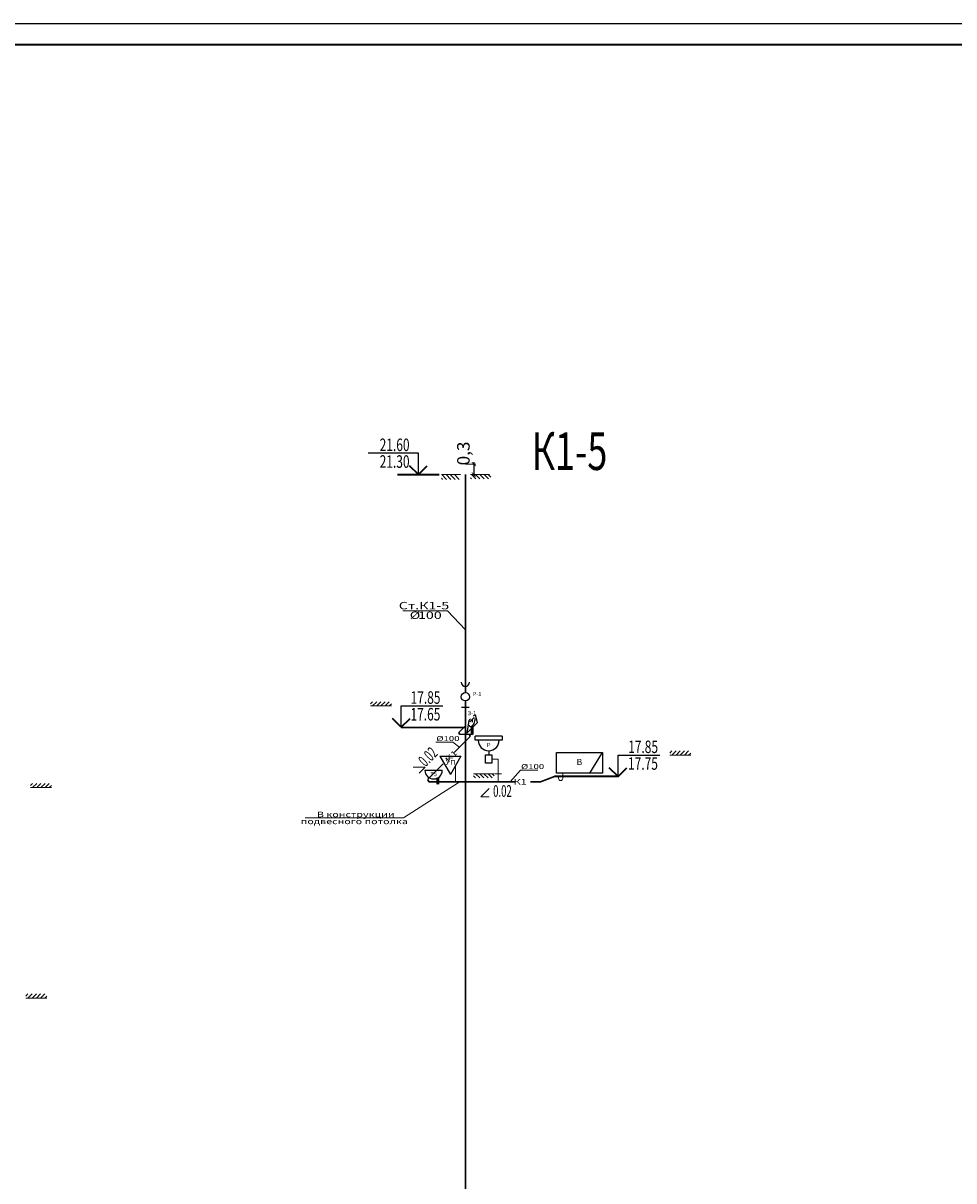
# Model space of a CAD drawing. Extents: x -2542496 to -386876, y -1254526 to -112027.
# Drawn here: x -1271750 to -1249468, y -884653 to -856941 of the extents above; entities that cross this region are included whole.
import ezdxf

# ---------------------------------------------------------------- set-up
doc = ezdxf.new("R2010")
doc.units = 0
doc.header["$MEASUREMENT"] = 0
doc.set_wipeout_variables(frame=1)
for name, color, linetype, lineweight in [('K-1', 80, 'Continuous', 30), ('pipe dim', 254, 'Continuous', 0), ('RAMKA_Ном_пера__1', 7, 'Continuous', 0), ('T_Text', 90, 'Continuous', 20), ('ВК_К', 2, 'Continuous', 50), ('ВК_Текст', 61, 'Continuous', 25)]:
    doc.layers.add(name, color=color, linetype=linetype, lineweight=lineweight)
doc.styles.add('GOST_100', font='cs_gost2304.shx', dxfattribs={"width": 0.7, "height": 300})
doc.styles.add('pipe', font='ARIALNI.TTF')
doc.styles.add('ROMANT', font='times.ttf')
doc.styles.get("Standard").update_dxf_attribs({"font": 'txt', "bigfont": 'BIGFONT.SHX'})
doc.styles.add('Text', font='times.ttf')
doc.styles.add('Текст', font='win_eskd.shx', dxfattribs={"width": 0.7})
doc.linetypes.add('PIS', pattern='A,1,-0.1,[")",Standard,S=0.1,R=0.1,X=0,Y=-0.05],-0.02', length=1.12)
doc.dimstyles.new('100', dxfattribs={"dimtxt": 300, "dimasz": 100, "dimexe": 50, "dimexo": 150, "dimgap": 70, "dimtad": 1, "dimdec": 0, "dimzin": 0, "dimdsep": 46, "dimtxsty": 'GOST_100', "dimblk": 'ARCHTICK', "dimcen": -100, "dimdle": 50, "dimclrd": 256, "dimclre": 256, "dimclrt": 256, "dimadec": 0, "dimazin": 0, "dimtfac": 1, "dimtdec": 0, "dimtmove": 1, "dimatfit": 3, "dimldrblk": 'NONE', "dimfxl": 0, "dimtolj": 1, "dimtzin": 0, "dimlwd": -1, "dimlwe": 20, "dimarcsym": 0})

# ---------------------------------------------------------------- blocks, each defined once
blk = doc.blocks.new('_ArchTick')
at = {"color": 0, "linetype": 'ByBlock', "const_width": 0.15}
blk.add_lwpolyline([(-0.5, -0.5), (0.5, 0.5)], dxfattribs=at)
blk = doc.blocks.new('*D6179')
at = {"layer": 'Defpoints', "color": 0, "transparency": 16777216}
for p in [(-1261162, -867496), (-1261043, -867746), (-1260961, -867746)]:
    blk.add_point(p, dxfattribs=at)
at = {"layer": 'ВК_Текст', "lineweight": 20, "transparency": 16777216}
for p, q in [((-1261162, -867496), (-1260911, -867496)), ((-1261043, -867746), (-1260911, -867746))]:
    blk.add_line(p, q, dxfattribs=at)
at = {"layer": 'ВК_Текст', "transparency": 16777216}
blk.add_line((-1260961, -867446), (-1260961, -867796), dxfattribs=at)
at = {"layer": 'ВК_Текст', "transparency": 16777216, "xscale": 100, "yscale": 100, "zscale": 100}
for p, rotation in [((-1260961, -867496), 90), ((-1260961, -867746), 270)]:
    blk.add_blockref('_ArchTick', p, dxfattribs=dict(at, rotation=rotation))
at = {"layer": 'ВК_Текст', "transparency": 16777216, "insert": (-1261210, -867241), "char_height": 300, "attachment_point": 5, "rotation": 90, "style": 'GOST_100'}
blk.add_mtext('\\A1;0,3', dxfattribs=at)
blk = doc.blocks.new('_None')
blk = doc.blocks.new('Ревизия_110')
at = {"layer": 'ВК_Текст'}
blk.add_line((-90, 0), (90, 0), dxfattribs=at)
blk.add_arc((0, 600), 100, 180, 0, dxfattribs=at)
at = {"color": 1}
blk.add_wipeout([(-100, 350), (100, 350), (100, 150), (-100, 150)], dxfattribs=at)
at = {"layer": 'ВК_Текст'}
blk.add_circle((0, 250), 100, dxfattribs=at)
at = {"layer": 'Defpoints', "insert": (280, 305), "char_height": 100, "width": 300, "attachment_point": 5, "style": 'GOST_100'}
blk.add_mtext('Р-1', dxfattribs=at)

msp = doc.modelspace()

# ---------------------------------------------------------------- linework, layer by layer
at = {"layer": 'K-1', "lineweight": 30}
for p, q in [((-1261162.22775, -870754.75515), (-1261162.22775, -867747.7531)), ((-1261162.22775, -873761.7572), (-1261162.22775, -870754.75515)), ((-1261162.22775, -876768.75925), (-1261162.22775, -873761.7572)), ((-1261162.22775, -887377.78002), (-1261162.22775, -876768.75925))]:
    msp.add_line(p, q, dxfattribs=at)
at = {"layer": 'K-1', "color": 3, "linetype": 'PIS', "lineweight": 30, "ltscale": 800}
for p, q in [((-1261427.59783, -874402.6694), (-1261044.22742, -874018.30137)), ((-1261322.02746, -873921.5532), (-1261173.6474, -873773.17658)), ((-1261303.17792, -873964.17739), (-1261322.02746, -873921.5532)), ((-1261003.92591, -873964.74513), (-1261303.17792, -873964.17739)), ((-1261162.22775, -873799.0154), (-1261173.66882, -873773.12813)), ((-1261044.22742, -874018.30137), (-1261067.80474, -873964.98632)), ((-1262064.77204, -875041.50168), (-1261696.20548, -874671.97603)), ((-1262036.99699, -875104.91179), (-1262064.54341, -875041.77213)), ((-1259983.25531, -875104.83706), (-1262036.94604, -875104.86083)), ((-1261820.68936, -875157.37969), (-1261844.26669, -875104.06464)), ((-1259360.66301, -875104.82985), (-1259602.39381, -875104.83265)), ((-1259360.66301, -875104.82985), (-1259031.91929, -874970.82059))]:
    msp.add_line(p, q, dxfattribs=at)
at = {"layer": 'pipe dim', "color": 0}
for p, q in [((-1261458.7288, -874152.82011), (-1261866.54587, -874152.82483)), ((-1261459.80354, -874153.22131), (-1261295.58166, -874280.07907)), ((-1259839.63112, -874823.3896), (-1260090.71484, -875104.62163)), ((-1259431.81405, -874823.38488), (-1259839.63112, -874823.3896))]:
    msp.add_line(p, q, dxfattribs=at)
at = {"layer": 'T_Text', "color": 7}
for p, q in [((-1261587.15418, -871009.84529), (-1262659.47461, -871009.35362)), ((-1261587.15418, -871009.84529), (-1261160.00786, -871462.56877)), ((-1262646.38, -875966.68623), (-1261311.12435, -875110.62791)), ((-1262646.38, -875966.68623), (-1264994.3438, -875966.50672))]:
    msp.add_line(p, q, dxfattribs=at)
at = {"layer": 'ВК_К', "color": 4}
for p, q in [((-1261003.92591, -873964.74513), (-1261003.92591, -873764.74513)), ((-1261820.68936, -875007.37969), (-1261820.68936, -875157.37969))]:
    msp.add_line(p, q, dxfattribs=at)
at = {"layer": 'ВК_К', "color": 4, "lineweight": 0}
for p, q in [((-1260529.79381, -874558.01452), (-1260379.79381, -874558.01452)), ((-1260379.79381, -874558.01452), (-1260379.79381, -874908.01452)), ((-1261396.98104, -874705.7804), (-1261396.98104, -875105.7804)), ((-1260379.79381, -875108.01452), (-1260379.79381, -874908.01452)), ((-1258981.91929, -874970.82059), (-1259031.91929, -874970.82059)), ((-1258831.91929, -875020.82059), (-1258831.91929, -874895.82059))]:
    msp.add_line(p, q, dxfattribs=at)
for centre, start, end in [((-1258981.91929, -875020.82059), 0, 90), ((-1258881.91929, -875020.82059), 180, 0)]:
    msp.add_arc(centre, 50, start, end, dxfattribs=at)
at = {"layer": 'ВК_Текст', "lineweight": 20, "ltscale": 30}
for p, q in [((-1261738.29352, -867834.90265), (-1261712.67658, -867860.51959)), ((-1261737.60452, -867746.45802), (-1261281.5455, -867746.45802)), ((-1261725.71027, -867746.45802), (-1261611.6487, -867860.51959)), ((-1261624.68238, -867746.45802), (-1261510.62081, -867860.51959)), ((-1261523.6545, -867746.45802), (-1261409.59293, -867860.51959)), ((-1261422.62662, -867746.45802), (-1261308.56505, -867860.51959)), ((-1261042.91001, -867746.45802), (-1260586.85098, -867746.45802)), ((-1261041.83251, -867824.16848), (-1261016.88755, -867849.11344)), ((-1261018.5151, -867746.45802), (-1260915.85967, -867849.11344)), ((-1260917.48722, -867746.45802), (-1260814.83179, -867849.11344)), ((-1260816.45933, -867746.45802), (-1260713.80391, -867849.11344)), ((-1260715.43145, -867746.45802), (-1260612.77603, -867849.11344)), ((-1260614.40357, -867746.45802), (-1260550.88473, -867809.97686)), ((-1263434.58097, -873234.63577), (-1263384.58097, -873184.63577)), ((-1263384.58097, -873284.63577), (-1263284.58097, -873184.63577)), ((-1263284.58097, -873284.63577), (-1263184.58097, -873184.63577)), ((-1263184.58097, -873284.63577), (-1263084.58097, -873184.63577)), ((-1263084.58097, -873284.63577), (-1262984.58097, -873184.63577)), ((-1263434.58097, -873284.63577), (-1262934.58097, -873284.63577)), ((-1262984.58097, -873284.63577), (-1262934.58097, -873234.63577)), ((-1256268.06089, -874412.35777), (-1256218.06089, -874362.35777)), ((-1256268.06089, -874462.35777), (-1255768.06089, -874462.35777)), ((-1256218.06089, -874462.35777), (-1256118.06089, -874362.35777)), ((-1256118.06089, -874462.35777), (-1256018.06089, -874362.35777)), ((-1256018.06089, -874462.35777), (-1255918.06089, -874362.35777)), ((-1255918.06089, -874462.35777), (-1255818.06089, -874362.35777)), ((-1255818.06089, -874462.35777), (-1255768.06089, -874412.35777)), ((-1262128.18244, -874752.56), (-1262411.01242, -874749.87626)), ((-1262270.9393, -874892.63312), (-1262128.18244, -874752.56)), ((-1271574.45079, -875189.31499), (-1271524.45079, -875139.31499)), ((-1271524.45079, -875239.31499), (-1271424.45079, -875139.31499)), ((-1271424.45079, -875239.31499), (-1271324.45079, -875139.31499)), ((-1271324.45079, -875239.31499), (-1271224.45079, -875139.31499)), ((-1271224.45079, -875239.31499), (-1271124.45079, -875139.31499)), ((-1260969.7599, -874907.36388), (-1260469.7599, -874907.36388)), ((-1260969.7599, -874957.36388), (-1260919.7599, -875007.36388)), ((-1260919.7599, -874907.36388), (-1260819.7599, -875007.36388)), ((-1260819.7599, -874907.36388), (-1260719.7599, -875007.36388)), ((-1260719.7599, -874907.36388), (-1260619.7599, -875007.36388)), ((-1260619.7599, -874907.36388), (-1260519.7599, -875007.36388)), ((-1260519.7599, -874907.36388), (-1260469.7599, -874957.36388)), ((-1260454.24075, -874908.01452), (-1260299.74075, -874908.01452)), ((-1271574.45079, -875239.31499), (-1271074.45079, -875239.31499)), ((-1271124.45079, -875239.31499), (-1271074.45079, -875189.31499)), ((-1260793.03107, -875460.9816), (-1260593.03107, -875260.9816)), ((-1260593.03107, -875460.9816), (-1260793.03107, -875460.9816)), ((-1271684.32824, -880229.08718), (-1271634.32824, -880179.08718)), ((-1271684.32824, -880279.08718), (-1271184.32824, -880279.08718)), ((-1271634.32824, -880279.08718), (-1271534.32824, -880179.08718)), ((-1271534.32824, -880279.08718), (-1271434.32824, -880179.08718)), ((-1271434.32824, -880279.08718), (-1271334.32824, -880179.08718)), ((-1271334.32824, -880279.08718), (-1271234.32824, -880179.08718)), ((-1271234.32824, -880279.08718), (-1271184.32824, -880229.08718))]:
    msp.add_line(p, q, dxfattribs=at)
at = {"layer": 'ВК_Текст'}
for p, q in [((-1260968.57057, -873525.19924), (-1260930.25206, -873486.88073)), ((-1260930.25206, -873486.88073), (-1260881.96787, -873692.78709)), ((-1261077.59976, -873634.22842), (-1261125.88395, -873936.70317)), ((-1260881.96787, -873692.78709), (-1261125.88395, -873936.70317)), ((-1261077.59976, -873634.22842), (-1261039.28125, -873595.90992)), ((-1260950.8929, -873557.52157), (-1261056.95892, -873663.58759)), ((-1261003.92591, -873610.55458), (-1261003.92591, -873675.55458)), ((-1260284.79381, -874008.01452), (-1260924.79381, -874008.01452)), ((-1260924.79381, -874108.01452), (-1260924.79381, -874008.01452)), ((-1260284.79381, -874008.01452), (-1260284.79381, -874108.01452)), ((-1260284.79381, -874108.01452), (-1260924.79381, -874108.01452)), ((-1261771.98104, -874489.27405), (-1261271.98104, -874489.27405)), ((-1261771.98104, -874489.27405), (-1261521.98104, -874922.28675)), ((-1261271.98104, -874489.27405), (-1261521.98104, -874922.28675)), ((-1260604.79381, -874358.01452), (-1260604.79381, -874458.01452)), ((-1258181.91929, -874895.82059), (-1257881.91929, -874395.82059)), ((-1262132.26223, -874825.16694), (-1261715.50002, -874825.16694))]:
    msp.add_line(p, q, dxfattribs=at)
at = {"layer": 'ВК_Текст', "lineweight": 35}
for p, q in [((-1262699.01739, -873795.78811), (-1261163.40993, -873797.76892)), ((-1257507.43958, -874975.13354), (-1259031.91929, -874970.82059))]:
    msp.add_line(p, q, dxfattribs=at)
at = {"layer": 'ВК_Текст'}
for points in [[(-1262287.60452, -867746.45802), (-1262287.60452, -867234.32599), (-1263487.60452, -867234.32599)], [(-1262699.01739, -873795.78811), (-1262699.01739, -873283.65608), (-1261700.91264, -873283.65608)], [(-1257507.43958, -874975.13354), (-1257507.43958, -874463.00151), (-1256509.33483, -874463.00151)]]:
    msp.add_lwpolyline(points, dxfattribs=at)
at = {"layer": 'ВК_Текст', "lineweight": 35}
for points in [[(-1262287.60452, -867746.45802), (-1262499.73656, -867534.32599)], [(-1262287.60452, -867746.45802), (-1262075.47249, -867534.32599)], [(-1262787.60452, -867746.45802), (-1262287.60452, -867746.45802), (-1261787.60452, -867746.45802)], [(-1262699.01739, -873795.78811), (-1262911.14942, -873583.65608)], [(-1262699.01739, -873795.78811), (-1262486.88535, -873583.65608)], [(-1257507.43958, -874975.13354), (-1257719.57161, -874763.00151)], [(-1257507.43958, -874975.13354), (-1257295.30754, -874763.00151)]]:
    msp.add_lwpolyline(points, dxfattribs=at)
at = {"layer": 'ВК_Текст'}
for points in [[(-1260679.79381, -874458.01452), (-1260529.79381, -874458.01452), (-1260529.79381, -874658.01452), (-1260679.79381, -874658.01452)], [(-1257881.91929, -874895.82059), (-1258981.91929, -874895.82059), (-1258981.91929, -874395.82059), (-1257881.91929, -874395.82059)]]:
    msp.add_lwpolyline(points, close=True, dxfattribs=at)
for centre, radius in [((-1260604.79381, -874108.01452), 250), ((-1261923.88113, -874825.16694), 208.38111)]:
    msp.add_arc(centre, radius, 180, 0, dxfattribs=at)
msp.add_ellipse((-1261003.92591, -873660.55458), major_axis=(47.83543, 115.48494), ratio=0.5, start_param=2.4497568399, end_param=5.5913494935, dxfattribs=at)

# ---------------------------------------------------------------- texts
at = {"layer": 'Defpoints', "lineweight": 5, "attachment_point": 5, "style": 'GOST_100'}
for s, insert, char_height in [('Р', (-1260604.79381, -874233.01452), 100), ('Уп', (-1261521.98104, -874633.61161), 150), ('В', (-1258431.91929, -874645.82059), 150), ('Т5', (-1261923.88113, -874929.35749), 100)]:
    msp.add_mtext(s, dxfattribs=dict(at, insert=insert, char_height=char_height))
at = {"layer": 'K-1', "color": 3, "linetype": 'PIS', "lineweight": 30, "ltscale": 800, "style": 'Text', "width": 1.414246}
for rotation, p in [(44.999336726, (-1261562.48012, -874642.19735, 0.10072)), (0.000663276, (-1260005.13219, -875168.82415, 0.10072))]:
    msp.add_text('К1', height=133.640064, rotation=rotation, dxfattribs=at).set_placement(p)
at = {"layer": 'pipe dim', "color": 0, "style": 'pipe', "width": 1.414246}
for rotation, p in [(0.000663269, (-1261856.59128, -874124.93628)), (0.000663276, (-1259829.67654, -874795.50105))]:
    msp.add_text('Ø100', height=119.321486, rotation=rotation, dxfattribs=at).set_placement(p)
at = {"layer": 'T_Text', "color": 7}
for s, height, rotation, style, width, p in [('Ст.К1', 176.772571, 0.000663269, 'ROMANT', 1.414246, (-1262757.03901, -870971.70583)), ('-5', 176.772571, 0.000663269, 'ROMANT', 1.414246, (-1261857.90724, -870971.69542)), ('Ø', 176.77257, 0.000663269, 'ROMANT', 1.414246, (-1262494.60759, -871201.55123)), ('100', 176.772571, 0.000663276, 'ROMANT', 1.414246, (-1262297.14509, -871201.54894)), ('В конструкции ', 132.5703051, 0.001463868, 'Text', 1.414286, (-1264716.63475, -875948.04421)), ('подвесного потолка', 132.5703051, 0.001463868, 'Text', 1.414286, (-1265104.72407, -876114.54113))]:
    msp.add_text(s, height=height, rotation=rotation, dxfattribs=dict(at, style=style, width=width)).set_placement(p)
at = {"layer": 'ВК_Текст', "style": 'GOST_100', "width": 0.7}
msp.add_text('%%UК1-5', height=900, dxfattribs=at).set_placement((-1259574.42471, -867637.07838))
at = {"layer": 'ВК_Текст', "style": 'GOST_100', "width": 0.6}
for rotation, p in [(45, (-1262118.40361, -874756.93932)), (360, (-1260497.90382, -875460.9816))]:
    msp.add_text('0.02', height=280, rotation=rotation, dxfattribs=at).set_placement(p)
at = {"layer": 'ВК_Текст', "style": 'Текст', "width": 0.7, "flags": 4}
for tag, p in [('21.60', (-1263214.73656, -867184.32599)), ('21.30', (-1263214.73656, -867584.32599)), ('17.85', (-1262474.26644, -873233.65608)), ('17.65', (-1262477.1532, -873633.65608)), ('17.85', (-1257265.67228, -874413.00151)), ('17.75', (-1257268.55903, -874813.00151))]:
    msp.add_attdef(tag, p, '0,000', height=300, dxfattribs=at)

# ---------------------------------------------------------------- dimensions: what is measured, and where the dimension line sits
at = {"layer": 'ВК_Текст'}
dim = msp.add_linear_dim(base=(-1260961.2337, -867746.45802), p1=(-1261162.22775, -867496.45802), p2=(-1261042.91001, -867746.45802), angle=90, text='0,3', dimstyle='100', override={"dimexo": 0}, dxfattribs=at)
dim.commit()
dim.dimension.update_dxf_attribs({"geometry": '*D6179', "text_midpoint": (-1260961.2337, -867241.44503), "dimtype": 160})

# ---------------------------------------------------------------- next in the draw order: block references
at = {"linetype": 'Continuous', "lineweight": 5}
msp.add_blockref('Ревизия_110', (-1261162.72712, -873315.6454), dxfattribs=at)

# ---------------------------------------------------------------- next in the draw order: linework, layer by layer
at = {"layer": 'RAMKA_Ном_пера__1', "linetype": 'Continuous'}
for points, const_width in [([(-1306450.51398, -856953.04318), (-1180350.51398, -856953.04318), (-1180350.51398, -916353.04318), (-1306450.51398, -916353.04318)], 25), ([(-1304450.51398, -857453.04318), (-1180850.51398, -857453.04318), (-1180850.51398, -915853.04318), (-1304450.51398, -915853.04318)], 50)]:
    msp.add_lwpolyline(points, close=True, dxfattribs=dict(at, const_width=const_width))

# ---------------------------------------------------------------- next in the draw order: texts
at = {"layer": 'Defpoints', "insert": (-1261005.24194, -873469.55882), "char_height": 100, "width": 300, "attachment_point": 5, "style": 'GOST_100'}
msp.add_mtext('З-1', dxfattribs=at)

doc.saveas('drawing.dxf')
